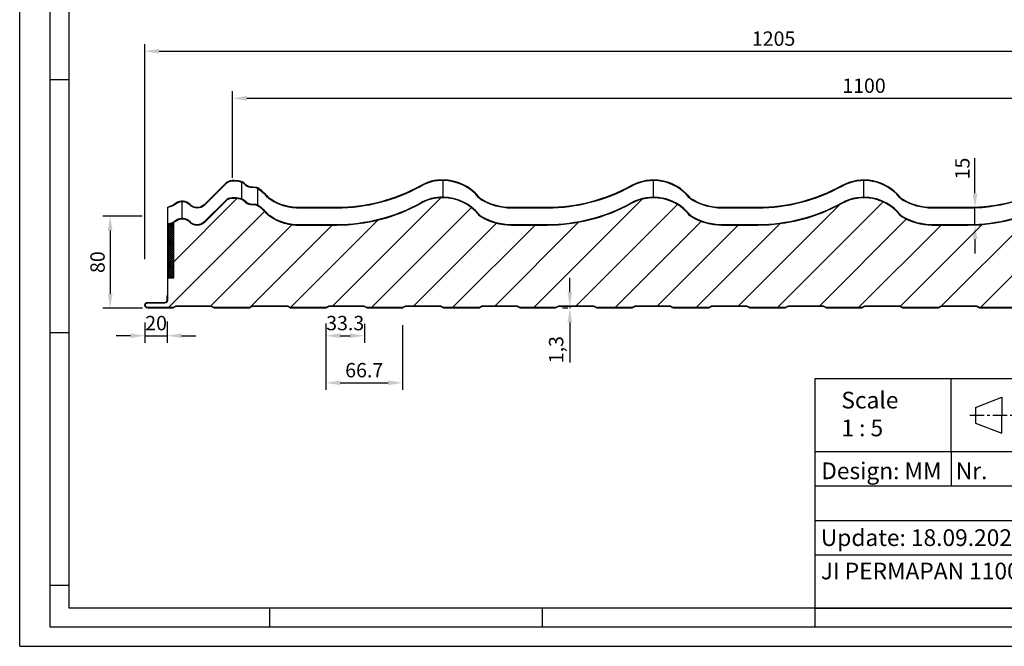
# Model space of a CAD drawing. Units: millimetres. Extents: x 200008 to 201383, y 101058 to 102044.
# Drawn here: x 200008 to 200865, y 101058 to 101604 of the extents above; entities that cross this region are included whole.
import ezdxf

# ---------------------------------------------------------------- set-up
doc = ezdxf.new("R2010")
doc.units = ezdxf.units.MM
doc.header["$LTSCALE"] = 5
doc.header["$MEASUREMENT"] = 0
doc.linetypes.add('CENTERX2', pattern=[4, 2.5, -0.5, 0.5, -0.5])
for name, color, linetype in [('50C', 7, 'Continuous'), ('maten', 5, 'Continuous'), ('template', 5, 'Continuous')]:
    doc.layers.add(name, color=color, linetype=linetype)
doc.styles.get("Standard").update_dxf_attribs({"font": 'isocp.shx'})
doc.dimstyles.new('ISO-25', dxfattribs={"dimscale": 4, "dimtxt": 2.5, "dimasz": 2.5, "dimexe": 1.25, "dimexo": 3, "dimtad": 1, "dimtih": 1, "dimtoh": 1, "dimdec": 1, "dimtxsty": 'Standard', "dimcen": 2.5, "dimadec": 0, "dimazin": 0, "dimtfac": 1, "dimtdec": 1, "dimtmove": 0, "dimatfit": 3, "dimfxl": 1, "dimarcsym": 0})

# ---------------------------------------------------------------- blocks, each defined once
blk = doc.blocks.new('*D4')
at = {"layer": 'Defpoints', "color": 0, "transparency": 16777216}
for p in [(200274.6290995637, 101354.4487420061), (200308.1648549205, 101354.0654232461), (200308.1648549205, 101328.7675787676)]:
    blk.add_point(p, dxfattribs=at)
at = {"layer": 'maten', "color": 0, "lineweight": -2, "transparency": 16777216}
for p, q in [((200274.6290995637, 101339.4487420061), (200274.6290995637, 101322.5175787676)), ((200308.1648549205, 101339.0654232461), (200308.1648549205, 101322.5175787676)), ((200287.1290995637, 101328.7675787676), (200295.6648549205, 101328.7675787676))]:
    blk.add_line(p, q, dxfattribs=at)
at = {"layer": 'maten', "color": 0, "transparency": 16777216}
for points in [[(200287.1290995637, 101330.850912101), (200287.1290995637, 101326.6842454343), (200274.6290995637, 101328.7675787676)], [(200295.6648549205, 101330.850912101), (200295.6648549205, 101326.6842454343), (200308.1648549205, 101328.7675787676)]]:
    blk.add_solid(points, dxfattribs=at)
at = {"layer": 'maten', "color": 0, "transparency": 16777216, "insert": (200291.3969772421, 101338.1425787676), "char_height": 12.5, "width": 75.38965156270928, "attachment_point": 5}
blk.add_mtext('33.3', dxfattribs=at)
blk = doc.blocks.new('*D5')
at = {"layer": 'Defpoints', "color": 0, "transparency": 16777216}
for p in [(200274.6290995637, 101352.8514563551), (200341.2956995637, 101352.8514563551), (200341.2956995637, 101287.7675787676)]:
    blk.add_point(p, dxfattribs=at)
at = {"layer": 'maten', "color": 0, "lineweight": -2, "transparency": 16777216}
for p, q in [((200274.6290995637, 101337.8514563551), (200274.6290995637, 101281.5175787676)), ((200341.2956995637, 101337.8514563551), (200341.2956995637, 101281.5175787676)), ((200287.1290995637, 101287.7675787676), (200328.7956995637, 101287.7675787676))]:
    blk.add_line(p, q, dxfattribs=at)
at = {"layer": 'maten', "color": 0, "transparency": 16777216}
for points in [[(200287.1290995637, 101289.850912101), (200287.1290995637, 101285.6842454343), (200274.6290995637, 101287.7675787676)], [(200328.7956995637, 101289.850912101), (200328.7956995637, 101285.6842454343), (200341.2956995637, 101287.7675787676)]]:
    blk.add_solid(points, dxfattribs=at)
at = {"layer": 'maten', "color": 0, "transparency": 16777216, "insert": (200307.9623995637, 101297.1425787676), "char_height": 12.5, "width": 389.5224611432241, "attachment_point": 5}
blk.add_mtext('66.7', dxfattribs=at)
blk = doc.blocks.new('*D6')
at = {"layer": 'Defpoints', "color": 0, "transparency": 16777216}
for p in [(200487.0533978681, 101352.8020669778), (200494.8639572632, 101354.1020669778), (200500.3821905336, 101352.8020669778)]:
    blk.add_point(p, dxfattribs=at)
at = {"layer": 'maten', "color": 0, "lineweight": -2, "transparency": 16777216}
for p, q in [((200487.0533978681, 101366.6020669778), (200487.0533978681, 101379.1020669778)), ((200479.8639572632, 101354.1020669778), (200480.8033978681, 101354.1020669778)), ((200485.3821905336, 101352.8020669778), (200480.8033978681, 101352.8020669778)), ((200487.0533978681, 101354.1020669778), (200487.0533978681, 101352.8020669778)), ((200487.0533978681, 101340.3020669778), (200487.0533978681, 101305.4093000248))]:
    blk.add_line(p, q, dxfattribs=at)
at = {"layer": 'maten', "color": 0, "transparency": 16777216}
for points in [[(200484.9700645348, 101366.6020669778), (200489.1367312015, 101366.6020669778), (200487.0533978681, 101354.1020669778)], [(200484.9700645348, 101340.3020669778), (200489.1367312015, 101340.3020669778), (200487.0533978681, 101352.8020669778)]]:
    blk.add_solid(points, dxfattribs=at)
at = {"layer": 'maten', "color": 0, "transparency": 16777216, "insert": (200476.7408978681, 101316.6056835012), "char_height": 12.5, "attachment_point": 5, "rotation": 90}
blk.add_mtext('1,3', dxfattribs=at)
blk = doc.blocks.new('*D9')
at = {"layer": 'Defpoints', "color": 0, "transparency": 16777216}
for p in [(200816.3798627793, 101440.3132012312), (200839.9110334546, 101440.3132012312), (200816.6286068388, 101425.3132013521)]:
    blk.add_point(p, dxfattribs=at)
at = {"layer": 'maten', "color": 0, "lineweight": -2, "transparency": 16777216}
for p, q in [((200839.9110334546, 101452.8132012312), (200839.9110334546, 101483.3309681842)), ((200831.3798627793, 101440.3132012312), (200846.1610334546, 101440.3132012312)), ((200839.9110334546, 101425.3132013521), (200839.9110334546, 101440.3132012312)), ((200831.6286068388, 101425.3132013521), (200846.1610334546, 101425.3132013521)), ((200839.9110334546, 101412.8132013521), (200839.9110334546, 101400.3132013521))]:
    blk.add_line(p, q, dxfattribs=at)
at = {"layer": 'maten', "color": 0, "transparency": 16777216}
for points in [[(200837.8277001212, 101452.8132012312), (200841.9943667879, 101452.8132012312), (200839.9110334546, 101440.3132012312)], [(200837.8277001212, 101412.8132013521), (200841.9943667879, 101412.8132013521), (200839.9110334546, 101425.3132013521)]]:
    blk.add_solid(points, dxfattribs=at)
at = {"layer": 'maten', "color": 0, "transparency": 16777216, "insert": (200830.5360334545, 101474.3220847076), "char_height": 12.5, "attachment_point": 5, "rotation": 90}
blk.add_mtext('15', dxfattribs=at)
blk = doc.blocks.new('*D10')
at = {"layer": 'Defpoints', "color": 0, "transparency": 16777216}
for p in [(200129.6917906761, 101432.8103720042), (200086.6796139546, 101352.8020669778), (200129.8720222794, 101352.8020669778)]:
    blk.add_point(p, dxfattribs=at)
at = {"layer": 'maten', "color": 0, "lineweight": -2, "transparency": 16777216}
for p, q in [((200114.6917906761, 101432.8103720042), (200080.4296139546, 101432.8103720042)), ((200086.6796139546, 101420.3103720042), (200086.6796139546, 101365.3020669778)), ((200114.8720222794, 101352.8020669778), (200080.4296139546, 101352.8020669778))]:
    blk.add_line(p, q, dxfattribs=at)
at = {"layer": 'maten', "color": 0, "transparency": 16777216}
for points in [[(200084.5962806212, 101420.3103720042), (200088.7629472879, 101420.3103720042), (200086.6796139546, 101432.8103720042)], [(200084.5962806212, 101365.3020669778), (200088.7629472879, 101365.3020669778), (200086.6796139546, 101352.8020669778)]]:
    blk.add_solid(points, dxfattribs=at)
at = {"layer": 'maten', "color": 0, "transparency": 16777216, "insert": (200077.3046139545, 101392.8062194909), "char_height": 12.5, "attachment_point": 5, "rotation": 90}
blk.add_mtext('80', dxfattribs=at)
blk = doc.blocks.new('*D3')
at = {"layer": 'Defpoints', "color": 0, "transparency": 16777216}
for p in [(201321.4746465465, 101576.4291784486), (201321.4746465465, 101447.5070649562), (200116.8366112375, 101380.5414606024)]:
    blk.add_point(p, dxfattribs=at)
at = {"layer": 'maten', "color": 0, "lineweight": -2, "transparency": 16777216}
for p, q in [((200116.8366112375, 101395.5414606024), (200116.8366112375, 101582.6791784486)), ((201321.4746465465, 101462.5070649562), (201321.4746465465, 101582.6791784486)), ((200129.3366112375, 101576.4291784486), (201308.9746465465, 101576.4291784486))]:
    blk.add_line(p, q, dxfattribs=at)
at = {"layer": 'maten', "color": 0, "transparency": 16777216}
for points in [[(200129.3366112375, 101578.5125117819), (200129.3366112375, 101574.3458451152), (200116.8366112375, 101576.4291784486)], [(201308.9746465465, 101578.5125117819), (201308.9746465465, 101574.3458451152), (201321.4746465465, 101576.4291784486)]]:
    blk.add_solid(points, dxfattribs=at)
at = {"layer": 'maten', "color": 0, "transparency": 16777216, "insert": (200664.5162280456, 101585.8054087635), "char_height": 12.5, "attachment_point": 5}
blk.add_mtext('1205', dxfattribs=at)
blk = doc.blocks.new('*D12')
at = {"layer": 'Defpoints', "color": 0, "transparency": 16777216}
for p in [(201293.2375142677, 101535.4291784486), (201293.2375142677, 101467.3183221327), (200193.2375142677, 101451.2012048367)]:
    blk.add_point(p, dxfattribs=at)
at = {"layer": 'maten', "color": 0, "lineweight": -2, "transparency": 16777216}
for p, q in [((200193.2375142677, 101466.2012048367), (200193.2375142677, 101541.6791784486)), ((200205.7375142677, 101535.4291784486), (201280.7375142677, 101535.4291784486)), ((201293.2375142677, 101482.3183221327), (201293.2375142677, 101541.6791784486))]:
    blk.add_line(p, q, dxfattribs=at)
at = {"layer": 'maten', "color": 0, "transparency": 16777216}
for points in [[(200205.7375142677, 101537.5125117819), (200205.7375142677, 101533.3458451152), (200193.2375142677, 101535.4291784486)], [(201280.7375142677, 101537.5125117819), (201280.7375142677, 101533.3458451152), (201293.2375142677, 101535.4291784486)]]:
    blk.add_solid(points, dxfattribs=at)
at = {"layer": 'maten', "color": 0, "transparency": 16777216, "insert": (200743.2375142677, 101544.8041784486), "char_height": 12.5, "attachment_point": 5}
blk.add_mtext('1100', dxfattribs=at)
blk = doc.blocks.new('*D13')
at = {"layer": 'Defpoints', "color": 0, "transparency": 16777216}
for p in [(200116.9366401129, 101355.3020669777), (200136.4366401129, 101356.0452970196), (200136.4366401129, 101328.7675787676)]:
    blk.add_point(p, dxfattribs=at)
at = {"layer": 'maten', "color": 0, "lineweight": -2, "transparency": 16777216}
for p, q in [((200116.9366401129, 101340.3020669777), (200116.9366401129, 101322.5175787676)), ((200136.4366401129, 101341.0452970196), (200136.4366401129, 101322.5175787676)), ((200104.4366401129, 101328.7675787676), (200091.9366401129, 101328.7675787676)), ((200116.9366401129, 101328.7675787676), (200136.4366401129, 101328.7675787676)), ((200148.9366401129, 101328.7675787676), (200161.4366401129, 101328.7675787676))]:
    blk.add_line(p, q, dxfattribs=at)
at = {"layer": 'maten', "color": 0, "transparency": 16777216}
for points in [[(200104.4366401129, 101330.850912101), (200104.4366401129, 101326.6842454343), (200116.9366401129, 101328.7675787676)], [(200148.9366401129, 101330.850912101), (200148.9366401129, 101326.6842454343), (200136.4366401129, 101328.7675787676)]]:
    blk.add_solid(points, dxfattribs=at)
at = {"layer": 'maten', "color": 0, "transparency": 16777216, "insert": (200126.6866401129, 101338.1438090826), "char_height": 12.5, "width": 75.38965156270928, "attachment_point": 5}
blk.add_mtext('20', dxfattribs=at)

msp = doc.modelspace()

# ---------------------------------------------------------------- hatches: boundary and pattern name
at = {"layer": '50C'}
h = msp.add_hatch(dxfattribs=at)
h.set_pattern_fill('ANSI31', color=256, scale=200, style=0)
h.set_pattern_definition([(45, (15172.93697487245, -9365.152323384797), (-17.67766952966369, 17.67766952966369), [])])
h.paths.add_polyline_path([(200650.2495912981, 101402.5314094988), (200650.324915769, 101375.8986782225), (200650.2663873769, 101375.8986782225), (200650.3081196902, 101402.5314094988)], flags=16)
edge = h.paths.add_edge_path()
edge.add_arc((201200.3997764044, 101576.3878250822), 151.5719902432013, 270.1050918980035, 281.1962197979986)
edge.add_line((201229.8304537209, 101427.7005577761), (201229.8304537208, 101403.7782160257))
edge.add_line((201229.8304537208, 101403.7782160257), (201234.8304537208, 101403.7782160257))
edge.add_line((201234.8304537208, 101403.7782160257), (201234.8304537208, 101370.2544551331))
edge.add_arc((201232.0104111798, 101370.3181155527), 2.820760993507445, 304.2566672170693, 358.70680888114555, ccw=False)
edge.add_line((201233.5982206738, 101367.9866881802), (201231.502026596, 101365.8904941025))
edge.add_arc((201234.6910738977, 101362.8211082792), 4.4261893344461, 136.0953640076747, 189.8743844877298)
edge.add_line((201230.3304537208, 101362.0620669777), (201230.3304537208, 101359.7782160257))
edge.add_line((201230.3304537208, 101359.7782160257), (201233.7153779613, 101359.8171427372))
edge.add_arc((201232.2304537208, 101361.3020669778), 2.100000000140038, 269.9999999992059, 314.99999999775406, ccw=False)
edge.add_line((201232.2304537207, 101359.2020669777), (201214.7304537207, 101359.2020669777))
edge.add_arc((201214.7863656085, 101356.6467669758), 2.555911625843269, 91.25347477451606, 163.9198391282164)
edge.add_line((201212.3304537208, 101357.3547083852), (201212.3304537208, 101355.3020669777))
edge.add_arc((201210.2304537208, 101355.3020669778), 2.100000000064028, 272.72940263844197, 359.99999999841185, ccw=False)
edge.add_line((201210.3304537208, 101353.2044492814), (201201.58997848, 101353.1994510735))
edge.add_arc((201199.5990661762, 100819.3943571652), 533.8088066098567, 89.78630712825141, 90.18694101504991)
edge.add_line((201197.8573919386, 101353.2003224607), (201195.9874210219, 101353.2087003766))
edge.add_arc((201195.4297235604, 101201.4286178342), 151.7811071347088, 89.78947457104155, 90.57555658816449)
edge.add_line((201193.9050537208, 101353.2020669777), (201177.5796537207, 101353.2020669777))
edge.add_arc((201177.5796537207, 101354.3520669775), 1.149999999805004, 240.99462065415588, 269.99999999855, ccw=False)
edge.add_line((201177.022028227, 101353.346306664), (201175.288090321, 101354.3076569657))
edge.add_arc((201174.5365081336, 101352.9520669776), 1.55000000010841, 60.99462065539339, 89.99999999784836)
edge.add_line((201174.5365081337, 101354.5020669777), (201143.943728183, 101354.5020669777))
edge.add_arc((201143.7432607401, 101353.7270669779), 0.8005074611430536, 75.49731032677205, 133.5080690183386)
edge.add_line((201143.1921459959, 101354.3076569658), (201141.4582080898, 101353.346306664))
edge.add_arc((201140.900582596, 101354.3520669778), 1.150000000047872, 269.99999999855, 299.00537934240407, ccw=False)
edge.add_line((201140.9005825959, 101353.2020669777), (201110.9130537208, 101353.2020669777))
edge.add_arc((201110.9130537208, 101354.3520669775), 1.149999999819556, 240.9946206545074, 269.99999999855, ccw=False)
edge.add_line((201110.355428227, 101353.346306664), (201108.621490321, 101354.3076569658))
edge.add_arc((201107.8699081337, 101352.9520669776), 1.550000000081571, 60.99462065607344, 89.99999999784836)
edge.add_line((201107.8699081337, 101354.5020669777), (201077.175750466, 101354.4987481208))
edge.add_arc((201077.2771281832, 101352.9520669779), 1.549999999766591, 93.75010620236013, 119.005379347783)
edge.add_line((201076.5255459959, 101354.3076569657), (201074.7916080899, 101353.346306664))
edge.add_arc((201074.233982596, 101354.3520669777), 1.150000000011077, 270.5283311224465, 299.00537934507844, ccw=False)
edge.add_line((201074.244586731, 101353.202115869), (201044.2464537209, 101353.2020669777))
edge.add_arc((201044.2464537209, 101354.3520669775), 1.149999999819556, 240.9946206545074, 269.99999999855, ccw=False)
edge.add_line((201043.6888282272, 101353.346306664), (201041.9548903212, 101354.3076569657))
edge.add_arc((201041.2033081338, 101352.9520669776), 1.550000000081571, 60.99462065607344, 90.00000000107582)
edge.add_line((201041.2033081338, 101354.5020669777), (201010.5101448244, 101354.4988129754))
edge.add_arc((201010.6105281833, 101352.9520669779), 1.54999999979286, 93.71327163059766, 119.0053793472614)
edge.add_line((201009.858945996, 101354.3076569657), (201008.12500809, 101353.346306664))
edge.add_arc((201007.5673825961, 101354.3520669777), 1.150000000011077, 270, 299.00537934507844, ccw=False)
edge.add_line((201007.5673825961, 101353.2020669777), (200977.579853721, 101353.2020669777))
edge.add_arc((200977.5798537211, 101354.3520669778), 1.150000000052387, 240.99462066083538, 269.99999999709996, ccw=False)
edge.add_line((200977.0222282273, 101353.346306664), (200975.2882903212, 101354.3076569658))
edge.add_arc((200974.5367081338, 101352.9520669774), 1.550000000286584, 60.99462065904499, 89.99999999892418)
edge.add_line((200974.5367081338, 101354.5020669777), (200943.9439281833, 101354.5020669777))
edge.add_arc((200943.9439281834, 101352.9520669775), 1.550000000162981, 90.00000000107582, 119.0053793408991)
edge.add_line((200943.192345996, 101354.3076569658), (200941.4584080898, 101353.346306664))
edge.add_arc((200940.9007825961, 101354.3520669775), 1.14999999974823, 269.99999999855, 299.00537934239117, ccw=False)
edge.add_line((200940.9007825961, 101353.2020669777), (200910.913253721, 101353.2020669777))
edge.add_arc((200910.9132537209, 101354.3520669777), 1.149999999979627, 240.99462065548659, 270.00000000290004, ccw=False)
edge.add_line((200910.3556282271, 101353.346306664), (200908.6216903212, 101354.3076569658))
edge.add_arc((200907.8701081339, 101352.9520669777), 1.549999999976986, 60.99462065639025, 89.99999999784836)
edge.add_line((200907.8701081339, 101354.5020669777), (200877.1788761826, 101354.4989371092))
edge.add_arc((200877.2773281833, 101352.9520669778), 1.549999999877094, 93.64173162422993, 119.0053793456964)
edge.add_line((200876.525745996, 101354.3076569658), (200874.79180809, 101353.346306664))
edge.add_arc((200874.2341825961, 101354.3520669778), 1.150000000112891, 270.51257582553615, 299.005379342266, ccw=False)
edge.add_line((200874.2444705151, 101353.2021129966), (200844.246653721, 101353.2020669777))
edge.add_arc((200844.2466537212, 101354.352066978), 1.150000000314321, 240.9946206630073, 269.99999999274985, ccw=False)
edge.add_line((200843.6890282273, 101353.346306664), (200841.9550903212, 101354.3076569657))
edge.add_arc((200841.2035081338, 101352.9520669776), 1.550000000094298, 60.99462065633428, 90)
edge.add_line((200841.2035081338, 101354.5020669777), (200810.6107281834, 101354.5020669777))
edge.add_arc((200810.6107281833, 101352.9520669776), 1.55000000014843, 89.99999999892418, 119.0053793414207)
edge.add_line((200809.859145996, 101354.3076569658), (200808.12520809, 101353.346306664))
edge.add_arc((200807.5675825963, 101354.3520669775), 1.149999999749615, 269.9999999941999, 299.0053793440109, ccw=False)
edge.add_line((200807.5675825962, 101353.2020669777), (200777.5800537209, 101353.2020669777))
edge.add_arc((200777.5800537209, 101354.3520669777), 1.149999999979627, 240.99462065548659, 270.00000000145, ccw=False)
edge.add_line((200777.0224282271, 101353.346306664), (200775.2884903212, 101354.3076569658))
edge.add_arc((200774.5369081339, 101352.9520669777), 1.550000000054732, 60.99462065675351, 90.00000000107582)
edge.add_line((200774.5369081338, 101354.5020669777), (200743.9441281833, 101354.5020669777))
edge.add_arc((200743.9441281833, 101352.9520669779), 1.549999999799184, 90, 119.0053793460596)
edge.add_line((200743.192545996, 101354.3076569657), (200741.45860809, 101353.346306664))
edge.add_arc((200740.9009825963, 101354.3520669775), 1.149999999751, 269.9999999941999, 299.0053793456306, ccw=False)
edge.add_line((200740.9009825962, 101353.2020669777), (200710.9134537209, 101353.2020669777))
edge.add_arc((200710.9134537209, 101354.3520669777), 1.149999999994179, 240.9946206542185, 270.00000000145, ccw=False)
edge.add_line((200710.3558282271, 101353.346306664), (200708.6218903212, 101354.3076569657))
edge.add_arc((200707.8703081339, 101352.9520669782), 1.549999999501941, 60.99462065034473, 90.00000000430332)
edge.add_line((200707.8703081338, 101354.5020669777), (200677.2775281834, 101354.5020669777))
edge.add_arc((200677.2775281834, 101352.9520669776), 1.55000000007567, 90, 119.0053793439266)
edge.add_line((200676.525945996, 101354.3076569657), (200674.79200809, 101353.346306664))
edge.add_arc((200674.2343825961, 101354.3520669778), 1.150000000061984, 270.4977328346, 299.0053793436722, ccw=False)
edge.add_line((200674.2443726088, 101353.20211037), (200644.2468537209, 101353.2020669777))
edge.add_arc((200644.2468537209, 101354.3520669776), 1.149999999892316, 240.9946206533773, 270.00000000145, ccw=False)
edge.add_line((200643.6892282271, 101353.346306664), (200641.9552903212, 101354.3076569658))
edge.add_arc((200641.2037081338, 101352.9520669776), 1.550000000094298, 60.99462065633428, 90)
edge.add_line((200641.2037081338, 101354.5020669777), (200610.5161243256, 101354.4991649799))
edge.add_arc((200610.6109281832, 101352.952066978), 1.549999999718422, 93.50661510255021, 119.0053793452212)
edge.add_line((200609.859345996, 101354.3076569658), (200608.12540809, 101353.346306664))
edge.add_arc((200607.5677825962, 101354.3520669777), 1.149999999957399, 270.49297434050084, 299.0053793432452, ccw=False)
edge.add_line((200607.5776771033, 101353.2021095443), (200577.5802537209, 101353.2020669777))
edge.add_arc((200577.5802537209, 101354.3520669777), 1.149999999965075, 240.9946206551351, 270.00000000145, ccw=False)
edge.add_line((200577.0226282271, 101353.346306664), (200575.2886903212, 101354.3076569657))
edge.add_arc((200574.5371081338, 101352.9520669777), 1.549999999993869, 60.99462065304592, 90)
edge.add_line((200574.5371081338, 101354.5020669777), (200543.9443281833, 101354.5020669777))
edge.add_arc((200543.9443281833, 101352.9520669776), 1.550000000090222, 90, 119.0053793436657)
edge.add_line((200543.192745996, 101354.3076569657), (200541.45880809, 101353.346306664))
edge.add_arc((200540.9011825962, 101354.3520669778), 1.150000000060598, 270.4883059603253, 299.0053793420525, ccw=False)
edge.add_line((200540.9109834063, 101353.2021087419), (200510.9136537209, 101353.2020669777))
edge.add_arc((200510.9136537209, 101354.3520669776), 1.149999999892316, 240.9946206533773, 270.00000000145, ccw=False)
edge.add_line((200510.3560282271, 101353.346306664), (200508.6220903212, 101354.3076569657))
edge.add_arc((200507.8705081338, 101352.9520669776), 1.550000000081571, 60.99462065607344, 90)
edge.add_line((200507.8705081338, 101354.5020669777), (200477.2777281833, 101354.5020669777))
edge.add_arc((200477.2777281833, 101352.9520669778), 1.549999999871943, 90, 119.0053793447555)
edge.add_line((200476.526145996, 101354.3076569657), (200474.79220809, 101353.346306664))
edge.add_arc((200474.2345825962, 101354.3520669777), 1.15000000000692, 269.99999999709996, 299.0053793402193, ccw=False)
edge.add_line((200474.2345825962, 101353.2020669777), (200444.2470544468, 101353.2020669777))
edge.add_arc((200444.2470537209, 101354.3520669777), 1.149999999965305, 240.9946206551351, 270.00003616502806, ccw=False)
edge.add_line((200443.6894282271, 101353.346306664), (200441.9554903212, 101354.3076569657))
edge.add_arc((200441.203908134, 101352.9520669781), 1.549999999631979, 60.99462065054958, 90.00000000430332)
edge.add_line((200441.2039081338, 101354.5020669777), (200410.6111281832, 101354.5020669777))
edge.add_arc((200410.6111281832, 101352.952066978), 1.549999999682768, 90, 119.0053793423985)
edge.add_line((200409.8595459961, 101354.3076569658), (200408.1256080898, 101353.346306664))
edge.add_arc((200407.5679825961, 101354.3520669774), 1.149999999722776, 269.99999999855, 299.0053793430943, ccw=False)
edge.add_line((200407.5679825961, 101353.2020669777), (200377.5804537209, 101353.2020669777))
edge.add_arc((200377.580453721, 101354.3520669776), 1.14999999984866, 240.99462066042122, 269.99999999855, ccw=False)
edge.add_line((200377.0228282273, 101353.3463066639), (200375.2888903211, 101354.3076569658))
edge.add_arc((200374.5373081337, 101352.9520669772), 1.550000000528392, 60.99462066400074, 89.99999999677253)
edge.add_line((200374.5373081338, 101354.5020669777), (200343.9445281832, 101354.5020669777))
edge.add_arc((200343.9445281834, 101352.9520669771), 1.550000000628643, 90.00000000537912, 119.0053793375178)
edge.add_line((200343.1929459959, 101354.3076569657), (200341.4590080901, 101353.346306664))
edge.add_arc((200340.9013825962, 101354.3520669777), 1.149999999987009, 270, 299.00537934740123, ccw=False)
edge.add_line((200340.9013825962, 101353.2020669777), (200310.9138537209, 101353.2020669777))
edge.add_arc((200310.9138537209, 101354.3520669778), 1.150000000066939, 240.9946206579475, 270.00000000145, ccw=False)
edge.add_line((200310.3562282271, 101353.346306664), (200308.6222903213, 101354.3076569657))
edge.add_arc((200307.8707081339, 101352.9520669777), 1.550000000056117, 60.99462065555178, 90.00000000215162)
edge.add_line((200307.8707081339, 101354.5020669777), (200277.18732132, 101354.4994164522))
edge.add_arc((200277.2779281833, 101352.9520669779), 1.549999999793285, 93.3511948455405, 119.0053793436562)
edge.add_line((200276.5263459961, 101354.3076569658), (200274.7924080899, 101353.346306664))
edge.add_arc((200274.234782596, 101354.3520669782), 1.15000000051019, 270.470484215007, 299.00537933460726, ccw=False)
edge.add_line((200274.2442257133, 101353.202105749), (200244.247253721, 101353.2020669777))
edge.add_arc((200244.247253721, 101354.3520669775), 1.149999999805004, 240.99462065415588, 270, ccw=False)
edge.add_line((200243.6896282272, 101353.346306664), (200241.9556903211, 101354.3076569658))
edge.add_arc((200241.2041081338, 101352.9520669778), 1.549999999937421, 60.99462065680947, 90.00000000107582)
edge.add_line((200241.2041081338, 101354.5020669777), (200210.2231687324, 101354.4526776003))
edge.add_arc((200293.9056504799, 101188.3737108362), 185.9703765465188, 116.7422392221806, 117.5618137229064)
edge.add_line((200207.8561718661, 101353.2387107093), (200177.5806537209, 101353.2020669777))
edge.add_arc((200178.0763057573, 101356.268240111), 3.105976275574116, 231.8120954813239, 260.8174748343738, ccw=False)
edge.add_line((200176.1560592742, 101353.8269818149), (200174.9256675847, 101354.4526776003))
edge.add_arc((200158.7520515647, 98997.45352727402), 2357.054640964906, 89.60684525786826, 90.13036551015945)
edge.add_line((200153.3890323646, 101354.5020669777), (200143.9447281834, 101354.5020669777))
edge.add_arc((200147.2719150529, 101343.6101293956), 11.38878732596501, 106.9864682473435, 122.2804675851842)
edge.add_line((200141.1895718661, 101353.2387107093), (200119.4304825962, 101353.2020669777))
edge.add_arc((200119.3361231761, 101355.3020669777), 2.102118859656581, 87.42725597136638, 272.57274402944387, ccw=False)
edge.add_line((200119.4304825962, 101357.4020669777), (200134.3304537208, 101357.4020669777))
edge.add_arc((200134.2448082282, 101360.4799992995), 3.079123662297734, 271.5938814956918, 326.9795546769091)
edge.add_line((200136.8265800329, 101358.8020669777), (200136.836640113, 101378.8020669777))
edge.add_line((200136.836640113, 101378.8020669777), (200141.836640113, 101378.8020669777))
edge.add_line((200141.836640113, 101378.8020669777), (200141.836640113, 101427.1149096248))
edge.add_arc((200132.5004562474, 101444.8021036351), 20.00002902830723, 297.8273290085465, 305.9501346665327)
edge.add_arc((200149.525828922, 101421.3257648962), 9.000001925039188, 43.87834009268653, 125.95019373057971, ccw=False)
edge.add_arc((200162.5004549574, 101433.8020800029), 8.999980280580242, 223.8783271015939, 315.0000388323519)
edge.add_line((200168.8644063575, 101427.4381372292), (200187.3845479591, 101445.9582788307))
edge.add_arc((200193.0414191193, 101440.3013986268), 8.00003031024546, 90.3742637394771, 134.9999542004492, ccw=False)
edge.add_arc((200193.250415013, 101408.3024559598), 39.99965548126895, 80.53173561346972, 90.3742229491935, ccw=False)
edge.add_arc((200198.8433975491, 101441.8389890964), 5.999942122678101, 49.99982906141611, 80.53159976691558, ccw=False)
edge.add_line((200202.7000997169, 101446.4351999123), (200205.2557027443, 101444.2907907326))
edge.add_arc((200209.4338393655, 101449.270154404), 6.500068322592164, 230.00030790275, 264.8391750941198)
edge.add_line((200208.8491475685, 101442.7964364845), (200213.6916158302, 101442.3590432961))
edge.add_arc((200213.4497457242, 101439.6815847821), 2.688361069898787, 57.22682788408889, 84.83815600880479, ccw=False)
edge.add_arc((200193.2527956924, 101408.3090296646), 39.99994111117144, 40.88594696001161, 57.22742721579601, ccw=False)
edge.add_arc((200231.0534492047, 101441.0369030062), 10.00008988351702, 220.8865747004889, 237.8041142965301)
edge.add_arc((200250.8543976653, 101469.1468943892), 44.37356599274887, 235.5067573022566, 272.2968850607082)
edge.add_line((200252.6327779396, 101424.8089792091), (200284.0254972604, 101424.808994468))
edge.add_arc((200283.9157761968, 101575.7316976545), 150.9227430702838, 270.041654122473, 299.0284239749912)
edge.add_arc((200375.3253987616, 101413.6658636295), 35.16365128287039, 87.94691876398849, 121.12312670665989, ccw=False)
edge.add_arc((200376.6919104768, 101409.032979507), 39.7741059378359, 39.296280661211995, 90.1537929529951, ccw=False)
edge.add_arc((200414.008313256, 101439.0606195344), 8.131423797433587, 216.5063463785418, 242.3040952256875)
edge.add_arc((200436.1546228036, 101475.9992494178), 51.1892295197988, 239.5712590865742, 269.7887720414856)
edge.add_line((200435.9659078224, 101424.810367759), (200467.3559110788, 101424.8103830178))
edge.add_arc((200467.3507448309, 101575.3300027514), 150.5196198223517, 270.001966548928, 299.0680954594257)
edge.add_arc((200559.9259434641, 101408.8626668666), 39.95753472734003, 39.39927593616039, 119.12078779926779, ccw=False)
edge.add_arc((200597.396387436, 101439.1292736365), 8.217777922565183, 216.6441899037066, 242.1662517000001)
edge.add_arc((200619.3006282758, 101475.3273810457), 50.51560965660245, 239.3648811938121, 269.9951845586328)
edge.add_line((200619.2963826759, 101424.8117715675), (200650.686375456, 101424.8117868264))
edge.add_arc((200650.6678177996, 101575.3829914908), 150.5712058079899, 270.007061611727, 299.0630188137238)
edge.add_arc((200743.2513934511, 101408.8375445191), 39.97827957627626, 39.42408499237382, 119.0959851047393, ccw=False)
edge.add_arc((200780.3151051158, 101438.6501588344), 7.601871080782178, 215.5904789257769, 243.2196492718849)
edge.add_arc((200802.617799987, 101475.2802379503), 50.46704820663199, 239.3497823025427, 270.0107681818977)
edge.add_line((200802.6272847755, 101424.8131906349), (200834.0168856074, 101424.8132058938))
edge.add_arc((200834.0070722858, 101575.3505918115), 150.537386237549, 270.003735031713, 299.066354474969)
edge.add_arc((200926.5803408866, 101408.8308735554), 39.98460073594705, 39.43164601767279, 119.08842109748011, ccw=False)
edge.add_arc((200963.0810411313, 101437.9927980317), 6.762557928467454, 213.8350334050816, 244.9751241740249)
edge.add_arc((200985.9238591092, 101475.1925098454), 50.37791126865839, 239.3219894304989, 270.0380784859228)
edge.add_line((200985.9573400123, 101424.8146097023), (201017.3473452021, 101424.8146249611))
edge.add_arc((201017.3443352352, 101575.3257381733), 150.5111132422645, 270.0011458183774, 299.0689547768827)
edge.add_arc((201109.9153599936, 101408.8562025479), 39.96593031250842, 39.409323778708824, 119.1107783474605, ccw=False)
edge.add_arc((201147.8557115255, 101439.6794456991), 8.920401157737324, 217.6639323912461, 241.1456995370514)
edge.add_arc((201169.1583997466, 101474.8438764456), 50.02798452793074, 239.211921673145, 270.1482072752354)
edge.add_line((201169.2878072365, 101424.8160592873), (201200.6777895381, 101424.8160898049))
h = msp.add_hatch(dxfattribs=at)
h.set_pattern_fill('ANSI37', color=256, scale=10, style=0)
h.set_pattern_definition([(45, (199356.6910886453, 72166.77630797807), (-0.8838834764831843, 0.8838834764831844), []), (135, (199356.6910886453, 72166.77630797807), (-0.8838834764831844, -0.8838834764831843), [])])
edge = h.paths.add_edge_path()
edge.add_line((200136.836640113, 101378.8020669777), (200136.8366401131, 101425.2777939006))
edge.add_arc((200132.5004562483, 101444.802103634), 20.00002902686931, 282.521671903532, 297.8273290079983)
edge.add_line((200141.836640113, 101427.1149096248), (200141.836640113, 101378.8020669777))
edge.add_line((200141.836640113, 101378.8020669777), (200136.836640113, 101378.8020669777))

# ---------------------------------------------------------------- linework, layer by layer
for p, q in [((200201.5000875099, 101447.7712242522), (200201.5000875099, 101462.2187013496)), ((200376.5851705177, 101449.3069421608), (200376.5851705177, 101463.8069421608)), ((200559.9156453712, 101449.30833834), (200559.9156453712, 101463.80833834)), ((200743.2461202247, 101449.3097574074), (200743.2461202247, 101463.8097574074)), ((200215.1756856544, 101442.3624383766), (200215.1756856544, 101456.7661990699)), ((200149.5257833107, 101430.8257641144), (200149.5257833107, 101445.3257668211)), ((200136.8366401131, 101425.2777939005), (200136.836640113, 101440.7903009421)), ((200136.8366401131, 101440.7903009421), (200136.9478241489, 101440.3028195488)), ((200136.8366401131, 101425.7903009421), (200136.9478241489, 101425.3028195488)), ((200468.239678801, 101424.8130078709), (200468.3001887733, 101424.8133773984)), ((200136.8304537208, 101359.8020669777), (200136.8304537208, 101399.8020669777)), ((200136.4366401129, 101363.8020669777), (200136.836640113, 101363.8020669777))]:
    msp.add_line(p, q, dxfattribs=at)
for points in [[(200907.1414757787, 101458.7722361409, -0.1274937284406626), (200834.0168856074, 101439.8132058938), (200802.6272847755, 101439.8131906349, -0.1345877034249534), (200776.8899193687, 101446.8636614664, -0.1211424423110868), (200774.1332826825, 101449.2259622598, 0.3623498206412135), (200723.8109894811, 101458.7708170735, -0.1274641865239058), (200650.686375456, 101439.8117868264), (200619.2963826759, 101439.8117715675, -0.1344514031137397), (200593.5594445152, 101446.862242399, -0.1118236369864928), (200590.8027925701, 101449.2245431924, 0.3625947341781146), (200540.4805146276, 101458.7693980061, -0.1275092903171204), (200467.3559110788, 101439.8103830178), (200435.9659078224, 101439.810367759, -0.1326181476447203), (200410.2290001792, 101446.8608385904, -0.1130417549593584), (200407.4723482342, 101449.2231393838, 0.2256234373599585), (200376.5851492125, 101463.8069421608, 0.1457782029387059), (200357.1500490849, 101458.7680070029, -0.1271574067670195), (200284.0254972604, 101439.808994468), (200252.6327779396, 101439.8089792091, -0.1619204526625299), (200225.725246201, 101447.5745126566, -0.07395105804332053), (200223.4933126076, 101449.4912072975, 0.07142424345284218), (200214.9049947362, 101456.9420129618, 0.1210634491752923), (200213.6916158302, 101457.3590432961), (200208.8491475685, 101457.7964364845, -0.1531950686357964), (200205.2557027443, 101459.2907907326), (200202.7000997169, 101461.4351999123, 0.1340137266377365), (200199.8304097755, 101462.7571908791, 0.04297237466619237), (200192.9891622167, 101463.3012582619, 0.1972150630758362), (200187.3845479591, 101460.9582788307), (200168.8644063575, 101442.4381372292, -0.4199593923402244), (200156.0131490333, 101442.5639306862, 0.3742420690022398), (200144.2420919045, 101443.6115152199, -0.1025835403132989), (200136.8366401131, 101440.2777939005)], [(200906.8983963837, 101459.2091713852, -0.1274937284406626), (200834.0168530131, 101440.3132058927), (200802.6272845325, 101440.3131906349, -0.1346750018140643), (200777.1300753302, 101447.302548409, -0.122322902718623), (200774.5303538582, 101449.5303013447, 0.3624690967938789), (200723.5678524054, 101459.2077202235, -0.1274641865239053), (200650.6863138318, 101440.3117868226), (200619.2963824329, 101440.3117715675, -0.1345144401371181), (200593.8035713384, 101447.2987708328, -0.1126063290176184), (200591.1969371251, 101449.5324364733, 0.3626803838721473), (200540.2371884443, 101459.2061958639, -0.1275092903171199), (200467.3558939174, 101440.3103830175), (200435.9668316197, 101440.3103677594, -0.1326741928237737), (200410.4718123171, 101447.29809114, -0.1138285187097817), (200407.8671451869, 101449.5302019021, 0.2256415759178429), (200376.5934336422, 101464.3069650486, 0.1456435098644255), (200356.8994694779, 101459.2007805748, -0.1271420364795214), (200284.0251337597, 101440.3089943358), (200252.6227260169, 101440.3089792043, -0.1620381116056668), (200226.0000558736, 101447.992344371, -0.07421368286332665), (200223.8713160398, 101449.8184891412, 0.0714242434528506), (200215.1756476227, 101457.3624258719, 0.1210634491753042), (200213.7366005066, 101457.8570155632), (200208.8941266754, 101458.2944092548, -0.153195068635842), (200205.5770944908, 101459.6738146813), (200203.0214938403, 101461.8182218665, 0.134013726637748), (200199.9126615878, 101463.2503791184, 0.04297237466619238), (200192.9858965287, 101463.801247597, 0.1972150630758539), (200187.0309948511, 101461.3118325039), (200168.510852967, 101442.7916906197, -0.4199593923402226), (200156.3735557076, 101442.9104952965, 0.3742420690022347), (200143.9485510218, 101444.0162790402, -0.1011441876114826), (200136.8366401131, 101440.7903009421, -0.1011441876114826)], [(200907.1414757787, 101443.7722361409, -0.1274937284406626), (200834.0168856074, 101424.8132058938), (200802.6272847755, 101424.8131906349, -0.1345877034249534), (200776.8899193687, 101431.8636614664, -0.1211424423110868), (200774.1332826825, 101434.2259622598, 0.3623498206412135), (200723.8109894811, 101443.7708170735, -0.1274641865239058), (200650.686375456, 101424.8117868264), (200619.2963826759, 101424.8117715675, -0.1344514031137397), (200593.5594445152, 101431.862242399, -0.1118236369864928), (200590.8027925701, 101434.2245431924, 0.3625947341781146), (200540.4805146276, 101443.7693980061, -0.1275092903171204), (200467.3559110788, 101424.8103830178), (200435.9659078224, 101424.810367759, -0.1326181476447203), (200410.2290001792, 101431.8608385904, -0.1130417549593584), (200407.4723482342, 101434.2231393838, 0.2256234373599585), (200376.5851492125, 101448.8069421608, 0.1457782029387059), (200357.1500490849, 101443.7680070029, -0.1271574067670195), (200284.0254972604, 101424.808994468), (200252.6327779396, 101424.8089792091, -0.1619204526625299), (200225.725246201, 101432.5745126566, -0.07395105804332053), (200223.4933126076, 101434.4912072975, 0.07142424345284218), (200214.9049947362, 101441.9420129618, 0.1210634491752923), (200213.6916158302, 101442.3590432961), (200208.8491475685, 101442.7964364845, -0.1531950686357964), (200205.2557027443, 101444.2907907326), (200202.7000997169, 101446.4351999123, 0.1340137266377365), (200199.8304097755, 101447.7571908791, 0.04297237466619237), (200192.9891622167, 101448.3012582619, 0.1972150630758362), (200187.3845479591, 101445.9582788307), (200168.8644063575, 101427.4381372292, -0.4199593923402244), (200156.0131490333, 101427.5639306862, 0.3742420690022398), (200144.2420919045, 101428.6115152199, -0.1025835403132989), (200136.8366401131, 101425.2777939005)], [(200906.8983963837, 101444.2091713852, -0.1274937284406626), (200834.0168530131, 101425.3132058927), (200802.6272845325, 101425.3131906349, -0.1346750018140643), (200777.1300753302, 101432.302548409, -0.122322902718623), (200774.5303538582, 101434.5303013447, 0.3624690967938789), (200723.5678524054, 101444.2077202235, -0.1274641865239053), (200650.6863138318, 101425.3117868226), (200619.2963824329, 101425.3117715675, -0.1345144401371181), (200593.8035713384, 101432.2987708328, -0.1126063290176184), (200591.1969371251, 101434.5324364733, 0.3626803838721473), (200540.2371884443, 101444.2061958639, -0.1275092903171199), (200467.3558939174, 101425.3103830175), (200435.9668316197, 101425.3103677594, -0.1326741928237737), (200410.4718123171, 101432.29809114, -0.1138285187097817), (200407.8671451869, 101434.5302019021, 0.2256415759178429), (200376.5934336422, 101449.3069650486, 0.1456435098644255), (200356.8994694779, 101444.2007805748, -0.1271420364795214), (200284.0251337597, 101425.3089943358), (200252.6227260169, 101425.3089792043, -0.1620381116056668), (200226.0000558736, 101432.992344371, -0.07421368286332665), (200223.8713160398, 101434.8184891412, 0.0714242434528506), (200215.1756476227, 101442.3624258719, 0.1210634491753042), (200213.7366005066, 101442.8570155632), (200208.8941266754, 101443.2944092548, -0.153195068635842), (200205.5770944908, 101444.6738146813), (200203.0214938403, 101446.8182218665, 0.134013726637748), (200199.9126615878, 101448.2503791184, 0.04297237466619238), (200192.9858965287, 101448.801247597, 0.1972150630758539), (200187.0309948511, 101446.3118325039), (200168.510852967, 101427.7916906197, -0.4199593923402226), (200156.3735557076, 101427.9104952965, 0.3742420690022347), (200143.9485510218, 101429.0162790402, -0.1011441876114826), (200136.8366401131, 101425.7903009421, -0.1011441876114826)], [(200874.2403401129, 101352.8020669777), (200844.2528112378, 101352.8020669777, -0.1272399197537231), (200843.5012290504, 101352.9964769896), (200841.7672911444, 101353.9578272914, 0.1272399197481218), (200841.2096656506, 101354.1020669777), (200810.6168857001, 101354.1020669777, 0.1272399197546504), (200810.0592602061, 101353.9578272914), (200808.3253223002, 101352.9964769896, -0.1272399197555156), (200807.5737401129, 101352.8020669777), (200777.5862112376, 101352.8020669777, -0.1272399197563807), (200776.8346290503, 101352.9964769897), (200775.1006911444, 101353.9578272914, 0.1272399197637745), (200774.5430656506, 101354.1020669777), (200743.9502857, 101354.1020669777, 0.127239919757246), (200743.3926602062, 101353.9578272914), (200741.6587223002, 101352.9964769896, -0.1272399197555156), (200740.9071401129, 101352.8020669777), (200710.9196112377, 101352.8020669777, -0.1272399197563807), (200710.1680290503, 101352.9964769897), (200708.4340911444, 101353.9578272915, 0.1272399197555155), (200707.8764656506, 101354.1020669777), (200677.2836857001, 101354.1020669777, 0.1272399197546504), (200676.7260602061, 101353.9578272914), (200674.9921223002, 101352.9964769897, -0.1272399197555165), (200674.2405401129, 101352.8020669777), (200644.2530112377, 101352.8020669777, -0.1272399197563793), (200643.5014290503, 101352.9964769897), (200641.7674911444, 101353.9578272914, 0.1272399197563794), (200641.2098656506, 101354.1020669777), (200610.6170857, 101354.1020669777, 0.127239919757246), (200610.0594602062, 101353.9578272914), (200608.3255223002, 101352.9964769896, -0.1272399197555156), (200607.5739401129, 101352.8020669777), (200577.5864112377, 101352.8020669777, -0.1272399197563807), (200576.8348290503, 101352.9964769897), (200575.1008911444, 101353.9578272914, 0.1272399197563807), (200574.5432656506, 101354.1020669777), (200543.9504857001, 101354.1020669777, 0.1272399197528578), (200543.3928602061, 101353.9578272914), (200541.6589223002, 101352.9964769896, -0.1272399197555156), (200540.9073401129, 101352.8020669777), (200510.9198112376, 101352.8020669777, -0.1272399197563807), (200510.1682290503, 101352.9964769897), (200508.4342911444, 101353.9578272914, 0.1272399197563807), (200507.8766656506, 101354.1020669777), (200477.2838857, 101354.1020669777, 0.127239919757246), (200476.7262602063, 101353.9578272914), (200474.9923223002, 101352.9964769896, -0.1272399197555156), (200474.2407401129, 101352.8020669777), (200444.2532112377, 101352.8020669777, -0.1272399197563807), (200443.5016290503, 101352.9964769897), (200441.7676911444, 101353.9578272914, 0.1272399197563807), (200441.2100656506, 101354.1020669777), (200410.6172857, 101354.1020669777, 0.1272399197563808), (200410.0596602061, 101353.9578272914), (200408.3257223003, 101352.9964769897, -0.1272399197537229), (200407.5741401129, 101352.8020669777), (200377.5866112377, 101352.8020669777, -0.1272399197563807), (200376.8350290503, 101352.9964769897), (200375.1010911444, 101353.9578272914, 0.1272399197537851), (200374.5434656505, 101354.1020669777), (200343.9506857, 101354.1020669777, 0.1272399197498522), (200343.3930602063, 101353.9578272914), (200341.6591223002, 101352.9964769897, -0.1272399197489869), (200340.9075401129, 101352.8020669777), (200310.9200112377, 101352.8020669777, -0.127239919757246), (200310.1684290504, 101352.9964769897), (200308.4344911443, 101353.9578272914, 0.127239919748987), (200307.8768656506, 101354.1020669777), (200277.2840857, 101354.1020669777, 0.1272399197563808), (200276.7264602061, 101353.9578272914), (200274.9925223002, 101352.9964769896, -0.1272399197545882), (200274.2409401129, 101352.8020669777), (200244.2534112377, 101352.8020669777, -0.1272399197563807), (200243.5018290503, 101352.9964769897), (200241.7678911444, 101353.9578272914, 0.1272399197537851), (200241.2102656505, 101354.1020669777), (200210.6174857, 101354.1020669777, 0.127239919748987), (200210.0598602063, 101353.9578272914), (200208.3259223002, 101352.9964769897, -0.127239919757246), (200207.5743401129, 101352.8020669777), (200177.5868112377, 101352.8020669777, -0.127239919757246), (200176.8352290504, 101352.9964769897), (200175.1012911443, 101353.9578272914, 0.127239919748987), (200174.5436656506, 101354.1020669777), (200143.9508857001, 101354.1020669777, 0.1272399197537852), (200143.3932602062, 101353.9578272914), (200141.6593223003, 101352.9964769897, -0.1272399197563807), (200140.9077401129, 101352.8020669777), (200119.4366401129, 101352.8020669777, -0.414213562373095), (200116.9366401129, 101355.3020669777, -0.414213562373095), (200119.4366401129, 101357.8020669777), (200134.4366401129, 101357.8020669777, 0.414213562373095), (200136.4366401129, 101359.8020669777), (200136.4366401129, 101363.8020669777)], [(200874.2403401129, 101353.2020669777), (200844.2528112378, 101353.2020669777, -0.1272399197508019), (200843.6951857439, 101353.346306664), (200841.9612478379, 101354.3076569658, 0.1272399197469641), (200841.2096656506, 101354.5020669777), (200810.6168857001, 101354.5020669777, 0.1272399197559615), (200809.8653035126, 101354.3076569658), (200808.1313656067, 101353.346306664, -0.1272399197532178), (200807.5737401129, 101353.2020669777), (200777.5862112376, 101353.2020669777, -0.1272399197608132), (200777.0285857438, 101353.346306664), (200775.2946478379, 101354.3076569658, 0.1272399197633482), (200774.5430656505, 101354.5020669777), (200743.9502857, 101354.5020669777, 0.1272399197591212), (200743.1987035127, 101354.3076569658), (200741.4647656067, 101353.346306664, -0.1272399197532178), (200740.9071401129, 101353.2020669777), (200710.9196112377, 101353.2020669777, -0.1272399197608132), (200710.3619857438, 101353.346306664), (200708.6280478379, 101354.3076569658, 0.1272399197566034), (200707.8764656505, 101354.5020669777), (200677.2836857001, 101354.5020669777, 0.1272399197559615), (200676.5321035126, 101354.3076569658), (200674.7981656067, 101353.346306664, -0.1272399197588169), (200674.2405401129, 101353.2020669777), (200644.2530112377, 101353.2020669777, -0.1272399197608113), (200643.6953857438, 101353.346306664), (200641.9614478379, 101354.3076569658, 0.1272399197578611), (200641.2098656505, 101354.5020669777), (200610.6170857, 101354.5020669777, 0.1272399197591212), (200609.8655035127, 101354.3076569658), (200608.1315656067, 101353.346306664, -0.1272399197532178), (200607.5739401129, 101353.2020669777), (200577.5864112377, 101353.2020669777, -0.1272399197543838), (200577.0287857438, 101353.346306664), (200575.2948478379, 101354.3076569658, 0.1272399197530921), (200574.5432656506, 101354.5020669777), (200543.9504857001, 101354.5020669777, 0.1272399197546316), (200543.1989035126, 101354.3076569658), (200541.4649656067, 101353.346306664, -0.1272399197532178), (200540.9073401129, 101353.2020669777), (200510.9198112376, 101353.2020669777, -0.1272399197543838), (200510.3621857438, 101353.346306664), (200508.6282478379, 101354.3076569658, 0.1272399197530921), (200507.8766656506, 101354.5020669777), (200477.2838857, 101354.5020669777, 0.1272399197591212), (200476.5323035127, 101354.3076569658), (200474.7983656067, 101353.346306664, -0.1272399197532178), (200474.2407401129, 101353.2020669777), (200444.2532112377, 101353.2020669777, -0.1272399197543838), (200443.6955857438, 101353.346306664), (200441.9616478379, 101354.3076569658, 0.1272399197530921), (200441.2100656506, 101354.5020669777), (200410.6172857, 101354.5020669777, 0.1272399197584793), (200409.8657035126, 101354.3076569657), (200408.1317656068, 101353.346306664, -0.1272399197499713), (200407.5741401129, 101353.2020669777), (200377.5866112377, 101353.2020669777, -0.1272399197608132), (200377.0289857438, 101353.346306664), (200375.2950478379, 101354.3076569658, 0.1272399197553184), (200374.5434656504, 101354.5020669777), (200343.9506857, 101354.5020669777, 0.1272399197488654), (200343.1991035127, 101354.3076569657), (200341.4651656067, 101353.346306664, -0.1272399197444169), (200340.9075401129, 101353.2020669777), (200310.9200112377, 101353.2020669777, -0.1272399197547186), (200310.3623857439, 101353.346306664), (200308.6284478378, 101354.3076569658, 0.1272399197476054), (200307.8768656506, 101354.5020669777), (200277.2840857, 101354.5020669777, 0.1272399197584793), (200276.5325035126, 101354.3076569657), (200274.7985656067, 101353.346306664, -0.1272399197583976), (200274.2409401129, 101353.2020669777), (200244.2534112377, 101353.2020669777, -0.1272399197608132), (200243.6957857438, 101353.346306664), (200241.961847838, 101354.3076569658, 0.1272399197553184), (200241.2102656504, 101354.5020669777), (200210.6174857, 101354.5020669777, 0.1272399197482234), (200209.8659035127, 101354.3076569658), (200208.1319656067, 101353.346306664, -0.1272399197538876), (200207.5743401129, 101353.2020669777), (200177.5868112377, 101353.2020669777, -0.1272399197547186), (200177.0291857439, 101353.346306664), (200175.2952478378, 101354.3076569658, 0.1272399197476054), (200174.5436656506, 101354.5020669777), (200143.9508857001, 101354.5020669777, 0.1272399197559365), (200143.1993035127, 101354.3076569658), (200141.4653656068, 101353.346306664, -0.127239919760815), (200140.9077401129, 101353.2020669777), (200119.4366401129, 101353.2020669777, -0.4142135623747187), (200117.3366401129, 101355.3020669777, -0.4142135623747187), (200119.4366401129, 101357.4020669777), (200134.4366401129, 101357.4020669777, 0.4142135623716743), (200136.8366401129, 101359.8020669777), (200136.8366401129, 101363.8020669777)]]:
    msp.add_lwpolyline(points, format="xyb", dxfattribs=at)
msp.add_lwpolyline([(200136.836640113, 101378.8020669777), (200136.8366401131, 101425.2777939005, 0.06688299083646647), (200141.836640113, 101427.1149096248), (200141.836640113, 101378.8020669777)], format="xyb", close=True, dxfattribs=at)
at = {"layer": 'template'}
for p, q in [((200007.8900273948, 101058.3799995771), (200007.8900273948, 102044.3799995771)), ((200051.1025873948, 101551.3799995772), (200034.4963073948, 101551.3799995772)), ((200051.1025873948, 101331.3799995772), (200034.4963073948, 101331.3799995772)), ((200819.1068344445, 101227.6999682311), (200819.1068344445, 101291.0953381047)), ((200840.3213544243, 101266.3467919649), (200863.3613538577, 101275.1691917479)), ((200863.3613538577, 101275.1691917479), (200863.3613538577, 101259.4923921335)), ((200840.3213544243, 101266.3467919649), (200840.3213544243, 101252.6379923021)), ((200840.3213544243, 101252.6379923021), (200863.3613538577, 101243.8155925191)), ((200863.3613538577, 101243.8155925191), (200863.3613538577, 101259.4923921335)), ((200937.8417335241, 101227.6999682311), (200700.3719353648, 101227.6999682311)), ((200819.1068344445, 101227.6999682311), (200819.1068344445, 101197.6999689689)), ((200937.8417335241, 101197.6999689689), (200700.3719353648, 101197.6999689689)), ((200886.4190265851, 101167.6999697068), (200700.3719353648, 101167.6999697068)), ((200937.8417335241, 101137.6999704447), (200700.3719353648, 101137.6999704447)), ((200051.1025873948, 101111.3799995772), (200034.4963073948, 101111.3799995772)), ((200225.3900273948, 101091.5925595771), (200225.3900273948, 101074.9862795771)), ((200462.8900273948, 101091.5925595771), (200462.8900273948, 101074.9862795771)), ((200700.3900273948, 101091.592559577), (200700.3900273948, 101074.986279577)), ((200007.8900273948, 101058.3799995771), (201382.8900273949, 101058.3799995771))]:
    msp.add_line(p, q, dxfattribs=at)
at = {"layer": 'template', "linetype": 'CENTERX2'}
msp.add_line((200835.4253545448, 101259.4923921335), (200920.7213524469, 101259.4923921335), dxfattribs=at)
at = {"layer": 'template'}
for points in [[(200034.4963073948, 101074.9862795771), (200034.4963073948, 102027.7737195771), (201366.2837473949, 102027.7737195771), (201366.2837473947, 101074.986279577)], [(200051.1025873948, 101091.5925595771), (200051.1025873948, 102011.1674395772), (201349.6774673949, 102011.1674395772), (201349.6774673948, 101091.592559577)], [(200937.8417335241, 101291.0953381047), (200700.3719353648, 101291.0953381047), (200700.3719353648, 101091.592559577), (200937.8417335241, 101091.592559577)]]:
    msp.add_lwpolyline(points, close=True, dxfattribs=at)

# ---------------------------------------------------------------- texts
at = {"layer": 'template', "char_height": 14.53049964261496, "attachment_point": 1}
for s, insert, width in [('Scale\\P1 : 5', (200723.5300775286, 101279.9634385705), 302.6725925556134), ('Design: MM', (200705.9770980587, 101218.3999964581), 218.9099946157972), ('Nr. ', (200823.2004633095, 101218.3999964581), 218.9099946157972), ('Update: 18.09.2023', (200705.6570980666, 101160.2237038898), 218.9099946157972), ('JI PERMAPAN 1100 x 80', (200705.6465154185, 101131.1772310339), 298.265289347354)]:
    msp.add_mtext(s, dxfattribs=dict(at, insert=insert, width=width))

# ---------------------------------------------------------------- dimensions: what is measured, and where the dimension line sits
at = {"layer": 'maten'}
dim = msp.add_linear_dim(base=(201321.4746465465, 101576.4291784486), p1=(200116.8366112375, 101380.5414606024), p2=(201321.4746465465, 101447.5070649562), dimstyle='ISO-25', override={"dimscale": 5, "dimtih": 0, "dimtoh": 0, "dimdec": 0}, dxfattribs=at)
dim.commit()
dim.dimension.update_dxf_attribs({"geometry": '*D3', "text_midpoint": (200664.5162280456, 101576.4291784486), "dimtype": 160})
dim = msp.add_linear_dim(base=(201293.2375142677, 101535.4291784486), p1=(200193.2375142677, 101451.2012048367), p2=(201293.2375142677, 101467.3183221327), dimstyle='ISO-25', override={"dimscale": 5, "dimtih": 0, "dimtoh": 0}, dxfattribs=at)
dim.commit()
dim.dimension.update_dxf_attribs({"geometry": '*D12', "text_midpoint": (200743.2375142677, 101544.8041784486)})
for base, p1, p2, picture, middle in [((200839.9110334546, 101440.3132012312), (200816.6286068387, 101425.3132013521), (200816.3798627792, 101440.3132012312), '*D9', (200830.5360334545, 101474.3220847076)), ((200487.0533978681, 101352.8020669778), (200494.8639572631, 101354.1020669777), (200500.3821905334, 101352.8020669777), '*D6', (200476.7408978681, 101316.6056835012))]:
    dim = msp.add_linear_dim(base=base, p1=p1, p2=p2, angle=90, dimstyle='ISO-25', override={"dimscale": 5, "dimtih": 0, "dimtoh": 0}, dxfattribs=at)
    dim.commit()
    dim.dimension.update_dxf_attribs({"geometry": picture, "text_midpoint": middle})
dim = msp.add_linear_dim(base=(200086.6796139546, 101352.8020669778), p1=(200129.691790676, 101432.8103720041), p2=(200129.8720222792, 101352.8020669777), angle=90, dimstyle='ISO-25', override={"dimscale": 5, "dimtih": 0, "dimtoh": 0}, dxfattribs=at)
dim.commit()
dim.dimension.update_dxf_attribs({"geometry": '*D10', "text_midpoint": (200086.6796139545, 101392.8062194909), "dimtype": 160})
for base, p1, p2, text, picture, middle in [((200136.4366401129, 101328.7675787676), (200116.9366401129, 101355.3020669777), (200136.4366401129, 101356.0452970196), '20', '*D13', (200126.6866401129, 101328.7675787676)), ((200341.2956995637, 101287.7675787676), (200274.6290995637, 101352.8514563551), (200341.2956995637, 101352.8514563551), '66.7', '*D5', (200307.9623995637, 101287.7675787676)), ((200308.1648549205, 101328.7675787676), (200274.6290995637, 101354.4487420061), (200308.1648549205, 101354.0654232461), '33.3', '*D4', (200291.3969772421, 101328.7675787676))]:
    dim = msp.add_linear_dim(base=base, p1=p1, p2=p2, text=text, dimstyle='ISO-25', override={"dimscale": 5, "dimtih": 0, "dimtoh": 0}, dxfattribs=at)
    dim.commit()
    dim.dimension.update_dxf_attribs({"geometry": picture, "text_midpoint": middle, "dimtype": 160})

doc.saveas('drawing.dxf')
